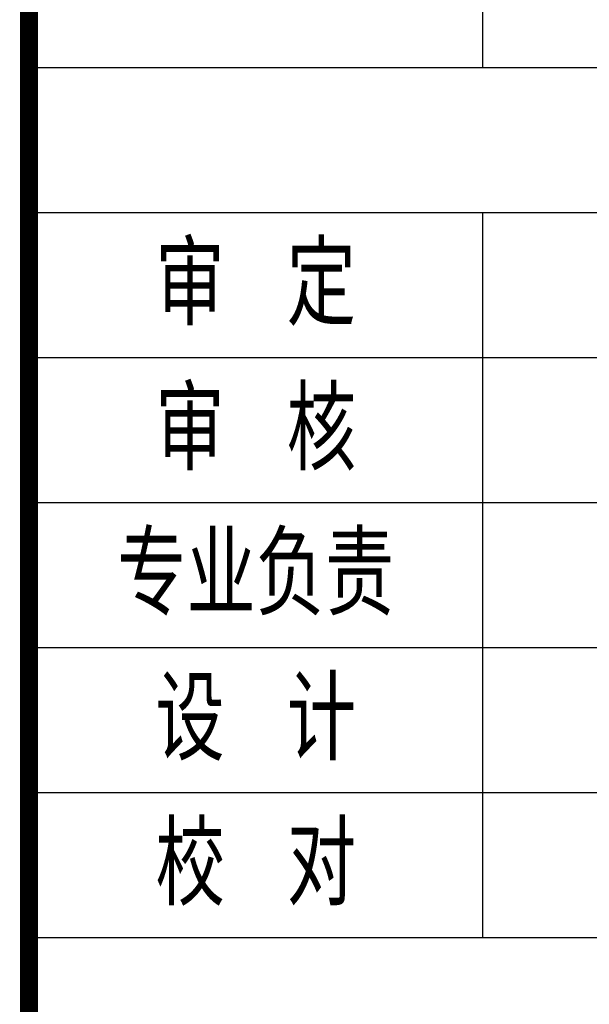
# Model space of a CAD drawing. Extents: x -78886 to 10416, y 72847 to 135847.
# Drawn here: x 5939 to 7509, y 75563 to 78278 of the extents above; entities that cross this region are included whole.
import ezdxf
from ezdxf.enums import TextEntityAlignment as Align

# ---------------------------------------------------------------- set-up
doc = ezdxf.new("R2010")
doc.units = 0
doc.header["$LTSCALE"] = 1000
doc.layers.add('标题栏', color=3, linetype='Continuous')
doc.layers.add('目录', color=7, linetype='Continuous')
doc.styles.add('图框', font='txt')

# ---------------------------------------------------------------- blocks, each defined once
blk = doc.blocks.new('标题栏A2')
at = {"layer": '标题栏', "const_width": 100}
blk.add_lwpolyline([(-7500, 0), (0, 0), (0, 40000), (-7499.2, 40000), (-7499.2, 0)], dxfattribs=at)
at = {"layer": '标题栏'}
for points in [[(-4999.2, 15411.7), (-4999.2, 9600)], [(-7500, 9600), (0, 9600)], [(-7500, 8800), (0, 8800)], [(-4999.2, 8800), (-4999.2, 4800)], [(-7500, 8000), (0, 8000)], [(-7500, 7200), (0, 7200)], [(-7500, 6400), (0, 6400)], [(-7500, 5600), (0, 5600)], [(-7500, 4800), (0, 4800)]]:
    blk.add_lwpolyline(points, dxfattribs=at)
at = {"layer": '标题栏', "style": '图框', "width": 0.7}
for s, p in [('审    定', (-6249.2, 8220.3)), ('审    核', (-6249.2, 7420.3)), ('专业负责', (-6249.2, 6620.3)), ('设    计', (-6249.2, 5820.3)), ('校    对', (-6249.2, 5020.3))]:
    blk.add_text(s, height=400, rotation=0, dxfattribs=at).set_placement(p, align=Align.CENTER)

msp = doc.modelspace()

# ---------------------------------------------------------------- block references
at = {"layer": '目录', "xscale": 0.5, "yscale": 0.5, "zscale": 0.5}
msp.add_blockref('标题栏A2', (9713.9, 73346.8), dxfattribs=at)

doc.saveas('drawing.dxf')
